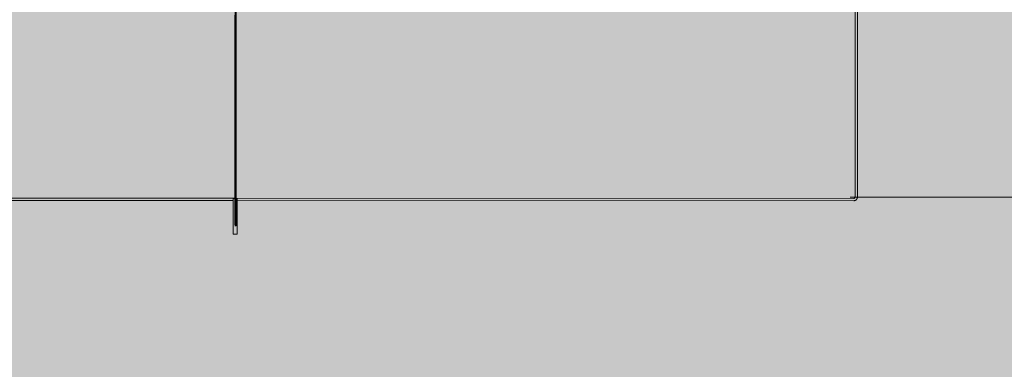
# Model space of a CAD drawing. Units: inches. Extents: x 513 to 661, y 352 to 504.
# Drawn here: x 555 to 597, y 417 to 432 of the extents above; entities that cross this region are included whole.
import ezdxf

# ---------------------------------------------------------------- set-up
doc = ezdxf.new("R2010")
doc.units = ezdxf.units.IN
doc.header["$MEASUREMENT"] = 0
doc.layers.add('_U+0421_U+043B_U+043E_U+0439 1', color=7, linetype='Continuous')

# ---------------------------------------------------------------- blocks, each defined once
blk = doc.blocks.new('block 37')
at = {"layer": '_U+0421_U+043B_U+043E_U+0439 1', "color": 250, "lineweight": 20, "true_color": 0x231f20}
for points in [[(590.787, 424.149), (590.796, 453.465)], [(590.885, 424.149), (590.895, 453.465)], [(590.886, 424.149), (590.895, 453.465)], [(538.185, 424.109), (564.445, 424.101)], [(564.498, 424.101), (590.73, 424.093)], [(590.73, 424.093), (590.733, 424.093)], [(590.733, 424.093), (590.734, 424.093)], [(590.734, 424.093), (590.736, 424.093)], [(590.736, 424.093), (590.738, 424.093)], [(590.738, 424.093), (590.739, 424.093)], [(590.739, 424.093), (590.74, 424.093)], [(590.74, 424.093), (590.743, 424.094)], [(590.743, 424.094), (590.745, 424.094)], [(590.745, 424.094), (590.746, 424.095)], [(590.746, 424.095), (590.748, 424.095)], [(590.748, 424.095), (590.749, 424.096)], [(590.749, 424.096), (590.751, 424.096)], [(590.751, 424.096), (590.753, 424.097)], [(590.753, 424.097), (590.755, 424.098)], [(590.755, 424.098), (590.757, 424.099)], [(590.757, 424.099), (590.758, 424.1)], [(590.757, 424.099), (590.757, 424.099)], [(590.758, 424.1), (590.76, 424.101)], [(590.76, 424.101), (590.762, 424.102)], [(590.762, 424.102), (590.764, 424.103)], [(590.764, 424.104), (590.765, 424.104)], [(590.764, 424.103), (590.764, 424.104)], [(590.765, 424.104), (590.767, 424.106)], [(590.767, 424.106), (590.769, 424.108)], [(590.769, 424.108), (590.77, 424.109)], [(590.77, 424.109), (590.771, 424.11)], [(590.771, 424.11), (590.773, 424.113)], [(590.771, 424.11), (590.771, 424.11)], [(590.773, 424.113), (590.775, 424.114)], [(590.775, 424.115), (590.776, 424.116)], [(590.775, 424.114), (590.775, 424.115)], [(590.776, 424.116), (590.777, 424.118)], [(590.777, 424.118), (590.779, 424.12)], [(590.779, 424.121), (590.78, 424.121)], [(590.779, 424.12), (590.779, 424.121)], [(590.78, 424.121), (590.781, 424.124)], [(590.781, 424.125), (590.782, 424.125)], [(590.781, 424.124), (590.781, 424.125)], [(590.782, 424.125), (590.783, 424.128)], [(590.783, 424.128), (590.784, 424.131)], [(590.784, 424.132), (590.785, 424.133)], [(590.784, 424.131), (590.784, 424.132)], [(590.785, 424.136), (590.786, 424.137)], [(590.785, 424.133), (590.785, 424.136)], [(590.786, 424.138), (590.787, 424.141)], [(590.786, 424.137), (590.786, 424.138)], [(590.787, 424.148), (590.787, 424.149)], [(590.787, 424.147), (590.787, 424.148)], [(590.787, 424.143), (590.787, 424.147)], [(590.787, 424.142), (590.787, 424.143)], [(590.787, 424.141), (590.787, 424.142)], [(590.864, 424.071), (590.867, 424.076)], [(590.867, 424.076), (590.868, 424.078)], [(590.868, 424.078), (590.871, 424.084)], [(590.868, 424.075), (590.869, 424.078)], [(590.869, 424.078), (590.872, 424.083)], [(590.871, 424.084), (590.873, 424.089)], [(590.872, 424.083), (590.874, 424.089)], [(590.873, 424.089), (590.874, 424.092)], [(590.874, 424.092), (590.876, 424.095)], [(590.874, 424.089), (590.875, 424.092)], [(590.875, 424.092), (590.876, 424.095)], [(590.876, 424.095), (590.878, 424.101)], [(590.876, 424.095), (590.878, 424.1)], [(590.878, 424.101), (590.879, 424.106)], [(590.878, 424.1), (590.88, 424.106)], [(590.879, 424.106), (590.88, 424.109)], [(590.88, 424.109), (590.881, 424.115)], [(590.88, 424.106), (590.881, 424.109)], [(590.881, 424.115), (590.883, 424.12)], [(590.881, 424.109), (590.882, 424.114)], [(590.882, 424.114), (590.883, 424.12)], [(590.883, 424.123), (590.884, 424.129)], [(590.883, 424.12), (590.883, 424.123)], [(590.883, 424.12), (590.884, 424.123)], [(590.884, 424.129), (590.885, 424.135)], [(590.884, 424.123), (590.885, 424.129)], [(590.885, 424.144), (590.885, 424.149)], [(590.885, 424.138), (590.885, 424.144)], [(590.885, 424.135), (590.885, 424.138)], [(590.885, 424.134), (590.886, 424.138)], [(590.885, 424.129), (590.885, 424.134)], [(590.886, 424.143), (590.886, 424.149)], [(590.886, 424.138), (590.886, 424.143)], [(538.185, 424.011), (564.368, 424.002)], [(538.185, 424.01), (564.368, 424.001)], [(564.548, 424.002), (590.73, 423.994)], [(564.548, 424.001), (590.73, 423.993)], [(590.73, 423.994), (590.735, 423.994)], [(590.73, 423.993), (590.735, 423.993)], [(590.735, 423.994), (590.74, 423.994)], [(590.735, 423.993), (590.74, 423.993)], [(590.74, 423.994), (590.745, 423.995)], [(590.74, 423.993), (590.745, 423.994)], [(590.745, 423.995), (590.749, 423.995)], [(590.745, 423.994), (590.749, 423.994)], [(590.749, 423.995), (590.755, 423.996)], [(590.749, 423.994), (590.755, 423.995)], [(590.755, 423.996), (590.76, 423.997)], [(590.755, 423.995), (590.76, 423.996)], [(590.76, 423.997), (590.764, 423.998)], [(590.76, 423.996), (590.765, 423.997)], [(590.764, 423.998), (590.769, 423.999)], [(590.765, 423.997), (590.769, 423.998)], [(590.769, 423.999), (590.773, 424)], [(590.769, 423.998), (590.774, 423.999)], [(590.773, 424), (590.778, 424.002)], [(590.774, 423.999), (590.778, 424.001)], [(590.778, 424.002), (590.783, 424.003)], [(590.778, 424.001), (590.784, 424.003)], [(590.783, 424.003), (590.787, 424.005)], [(590.784, 424.003), (590.788, 424.004)], [(590.787, 424.005), (590.791, 424.007)], [(590.788, 424.004), (590.792, 424.006)], [(590.791, 424.007), (590.795, 424.008)], [(590.792, 424.006), (590.796, 424.008)], [(590.795, 424.008), (590.799, 424.01)], [(590.796, 424.008), (590.799, 424.009)], [(590.799, 424.01), (590.805, 424.013)], [(590.799, 424.009), (590.805, 424.012)], [(590.805, 424.013), (590.809, 424.016)], [(590.805, 424.012), (590.81, 424.015)], [(590.809, 424.016), (590.813, 424.018)], [(590.81, 424.015), (590.813, 424.017)], [(590.813, 424.018), (590.816, 424.02)], [(590.813, 424.017), (590.817, 424.019)], [(590.816, 424.02), (590.82, 424.023)], [(590.817, 424.019), (590.82, 424.022)], [(590.82, 424.023), (590.824, 424.026)], [(590.82, 424.022), (590.825, 424.025)], [(590.824, 424.026), (590.828, 424.029)], [(590.825, 424.025), (590.829, 424.028)], [(590.828, 424.029), (590.832, 424.032)], [(590.829, 424.028), (590.832, 424.031)], [(590.832, 424.032), (590.835, 424.035)], [(590.832, 424.031), (590.835, 424.034)], [(590.835, 424.035), (590.838, 424.037)], [(590.835, 424.034), (590.838, 424.037)], [(590.838, 424.037), (590.841, 424.041)], [(590.838, 424.037), (590.842, 424.041)], [(590.841, 424.041), (590.845, 424.045)], [(590.842, 424.041), (590.846, 424.045)], [(590.845, 424.045), (590.847, 424.048)], [(590.846, 424.045), (590.848, 424.047)], [(590.847, 424.048), (590.85, 424.051)], [(590.848, 424.047), (590.851, 424.05)], [(590.85, 424.051), (590.854, 424.055)], [(590.851, 424.05), (590.854, 424.055)], [(590.854, 424.055), (590.857, 424.06)], [(590.854, 424.055), (590.858, 424.059)], [(590.857, 424.06), (590.859, 424.063)], [(590.858, 424.059), (590.86, 424.062)], [(590.859, 424.063), (590.861, 424.066)], [(590.86, 424.062), (590.862, 424.065)], [(590.861, 424.066), (590.864, 424.071)], [(590.862, 424.065), (590.865, 424.07)], [(590.865, 424.07), (590.868, 424.075)]]:
    blk.add_lwpolyline(points, dxfattribs=at)
blk = doc.blocks.new('block 36')
at = {"layer": '_U+0421_U+043B_U+043E_U+0439 1'}
blk.add_blockref('block 37', (0, 0), dxfattribs=at)
blk = doc.blocks.new('block 39')
at = {"layer": '_U+0421_U+043B_U+043E_U+0439 1', "color": 250, "lineweight": 20, "true_color": 0x231f20}
for points in [[(564.467, 454.64), (564.467, 454.681)], [(564.468, 454.67), (564.467, 454.67)], [(564.467, 454.668), (564.467, 454.647)], [(564.467, 454.643), (564.467, 454.647)], [(564.468, 454.67), (564.507, 454.67)], [(564.468, 454.67), (564.468, 454.67)], [(564.507, 454.669), (564.507, 454.67)], [(564.507, 454.284), (564.507, 454.67)], [(564.507, 454.668), (564.507, 454.669)], [(564.507, 454.668), (564.507, 454.355)], [(564.507, 454.355), (564.507, 454.284)], [(564.507, 454.268), (564.507, 454.284)], [(564.507, 453.887), (564.507, 454.284)], [(564.507, 454.146), (564.507, 454.24)], [(564.507, 454.046), (564.507, 454.146)], [(564.507, 453.951), (564.507, 454.046)], [(564.507, 453.951), (564.507, 453.923)], [(564.507, 453.491), (564.507, 453.887)], [(564.507, 453.618), (564.507, 453.649)], [(564.507, 453.575), (564.507, 453.618)], [(564.507, 453.491), (564.507, 453.575)], [(564.507, 453.094), (564.507, 453.491)], [(564.507, 453.094), (564.507, 453.491)], [(564.507, 452.697), (564.507, 453.094)], [(564.507, 452.697), (564.507, 453.094)], [(564.506, 452.3), (564.507, 452.697)], [(564.507, 452.3), (564.507, 452.697)], [(564.506, 451.903), (564.506, 452.3)], [(564.507, 451.903), (564.507, 452.3)], [(564.506, 451.507), (564.506, 451.903)], [(564.507, 451.507), (564.507, 451.903)], [(564.506, 451.11), (564.506, 451.507)], [(564.507, 451.11), (564.507, 451.507)], [(564.506, 450.713), (564.506, 451.11)], [(564.506, 450.713), (564.507, 451.11)], [(564.506, 450.316), (564.506, 450.713)], [(564.506, 450.316), (564.506, 450.713)], [(564.506, 449.92), (564.506, 450.316)], [(564.506, 449.92), (564.506, 450.316)], [(564.506, 449.523), (564.506, 449.92)], [(564.506, 449.523), (564.506, 449.92)], [(564.505, 449.126), (564.506, 449.523)], [(564.506, 449.126), (564.506, 449.523)], [(564.505, 448.73), (564.505, 449.126)], [(564.506, 448.73), (564.506, 449.126)], [(564.505, 448.333), (564.505, 448.73)], [(564.505, 447.936), (564.505, 448.333)], [(564.506, 448.333), (564.506, 448.73)], [(564.506, 447.936), (564.506, 448.333)], [(564.505, 447.54), (564.505, 447.936)], [(564.506, 447.54), (564.506, 447.936)], [(564.505, 447.143), (564.505, 447.54)], [(564.506, 447.143), (564.506, 447.54)], [(564.505, 446.746), (564.505, 447.143)], [(564.505, 446.746), (564.506, 447.143)], [(564.505, 446.59), (564.505, 446.746)], [(564.505, 446.379), (564.505, 446.746)], [(564.5, 430.89), (564.501, 431.187)], [(564.5, 430.89), (564.5, 430.977)], [(564.5, 430.494), (564.5, 430.89)], [(564.5, 430.494), (564.5, 430.89)], [(564.499, 430.098), (564.5, 430.494)], [(564.5, 430.098), (564.5, 430.494)], [(564.499, 429.702), (564.499, 430.098)], [(564.5, 429.702), (564.5, 430.098)], [(564.499, 429.306), (564.499, 429.702)], [(564.5, 429.306), (564.5, 429.702)], [(564.499, 428.91), (564.499, 429.306)], [(564.5, 428.91), (564.5, 429.306)], [(564.499, 428.514), (564.499, 428.91)], [(564.5, 428.691), (564.5, 428.91)], [(564.499, 428.117), (564.499, 428.514)], [(564.499, 428.117), (564.5, 428.389)], [(564.499, 427.721), (564.499, 428.117)], [(564.499, 427.721), (564.499, 428.117)], [(564.499, 427.325), (564.499, 427.721)], [(564.499, 427.325), (564.499, 427.721)], [(564.498, 426.929), (564.499, 427.325)], [(564.499, 426.929), (564.499, 427.325)], [(564.498, 426.533), (564.498, 426.929)], [(564.499, 426.533), (564.499, 426.929)], [(564.498, 426.137), (564.498, 426.533)], [(564.499, 426.137), (564.499, 426.533)], [(564.498, 425.741), (564.498, 426.137)], [(564.498, 425.741), (564.499, 426.137)], [(564.498, 425.345), (564.498, 425.741)], [(564.498, 425.345), (564.498, 425.741)], [(564.498, 424.949), (564.498, 425.345)], [(564.498, 424.949), (564.498, 425.345)], [(564.498, 424.553), (564.498, 424.949)], [(564.498, 424.553), (564.498, 424.949)], [(564.498, 424.157), (564.498, 424.553)], [(564.498, 424.157), (564.498, 424.553)], [(564.497, 423.761), (564.498, 424.157)], [(564.498, 424.049), (564.498, 424.157)], [(564.497, 423.365), (564.497, 423.761)], [(564.498, 424.02), (564.498, 424.049)], [(564.497, 423.365), (564.497, 423.094)], [(564.497, 422.969), (564.497, 423.365)], [(564.497, 423.094), (564.497, 423.156)]]:
    blk.add_lwpolyline(points, dxfattribs=at)
blk = doc.blocks.new('block 38')
at = {"layer": '_U+0421_U+043B_U+043E_U+0439 1'}
blk.add_blockref('block 39', (0, 0), dxfattribs=at)
blk = doc.blocks.new('block 43')
at = {"layer": '_U+0421_U+043B_U+043E_U+0439 1', "color": 250, "lineweight": 20, "true_color": 0x231f20}
for points in [[(564.448, 431.872), (564.447, 431.678)], [(564.46, 431.677), (564.447, 431.678)], [(564.447, 431.678), (564.448, 431.483)], [(564.501, 431.677), (564.502, 431.875)], [(564.501, 431.678), (564.501, 431.678)], [(564.501, 431.678), (564.501, 431.678)], [(564.501, 431.677), (564.501, 431.678)], [(564.501, 431.677), (564.501, 431.677)], [(564.501, 431.677), (564.501, 431.677)], [(564.501, 431.677), (564.501, 431.677)], [(564.501, 431.677), (564.501, 431.677)], [(564.501, 431.677), (564.502, 431.677)], [(564.501, 431.504), (564.501, 431.677)], [(564.501, 431.677), (564.501, 431.677)], [(564.502, 431.677), (564.501, 431.48)], [(564.501, 431.48), (564.501, 431.644)], [(564.502, 431.677), (564.502, 431.919)], [(564.448, 431.477), (564.447, 431.283)], [(564.46, 431.283), (564.447, 431.283)], [(564.447, 431.283), (564.448, 431.088)], [(564.448, 431.514), (564.457, 431.48)], [(564.448, 431.48), (564.448, 431.514)], [(564.457, 431.48), (564.448, 431.48)], [(564.448, 431.446), (564.448, 431.48)], [(564.45, 431.453), (564.448, 431.446)], [(564.451, 431.457), (564.45, 431.453)], [(564.451, 431.457), (564.457, 431.48)], [(564.457, 431.48), (564.457, 431.48)], [(564.46, 431.48), (564.457, 431.48)], [(564.501, 431.524), (564.501, 431.524)], [(564.501, 431.358), (564.501, 431.524)], [(564.501, 431.48), (564.501, 431.524)], [(564.501, 431.48), (564.501, 431.48)], [(564.501, 431.48), (564.501, 431.48)], [(564.501, 431.48), (564.501, 431.48)], [(564.501, 431.48), (564.501, 431.436)], [(564.501, 431.283), (564.501, 431.48)], [(564.501, 431.436), (564.501, 431.477)], [(564.501, 431.436), (564.501, 431.436)], [(564.501, 431.283), (564.501, 431.283)], [(564.501, 431.283), (564.501, 431.186)], [(564.448, 431.082), (564.447, 430.888)], [(564.46, 430.888), (564.447, 430.888)], [(564.447, 430.888), (564.448, 430.693)], [(564.448, 431.119), (564.457, 431.085)], [(564.448, 431.085), (564.448, 431.119)], [(564.457, 431.085), (564.448, 431.085)], [(564.448, 431.051), (564.448, 431.085)], [(564.45, 431.058), (564.448, 431.051)], [(564.451, 431.063), (564.45, 431.058)], [(564.451, 431.063), (564.457, 431.085)], [(564.457, 431.085), (564.457, 431.085)], [(564.46, 431.085), (564.457, 431.085)], [(564.448, 430.688), (564.447, 430.494)], [(564.46, 430.493), (564.447, 430.494)], [(564.447, 430.494), (564.448, 430.299)], [(564.448, 430.724), (564.456, 430.691)], [(564.448, 430.724), (564.456, 430.691)], [(564.448, 430.69), (564.448, 430.724)], [(564.456, 430.69), (564.448, 430.69)], [(564.448, 430.657), (564.448, 430.69)], [(564.449, 430.663), (564.448, 430.657)], [(564.451, 430.668), (564.449, 430.663)], [(564.451, 430.668), (564.456, 430.69)], [(564.456, 430.691), (564.456, 430.69)], [(564.46, 430.691), (564.456, 430.691)], [(564.448, 430.292), (564.447, 430.099)], [(564.459, 430.098), (564.447, 430.099)], [(564.447, 430.099), (564.447, 429.903)], [(564.447, 429.9), (564.448, 429.935)], [(564.448, 430.329), (564.456, 430.296)], [(564.448, 430.295), (564.448, 430.329)], [(564.456, 430.296), (564.448, 430.295)], [(564.448, 430.262), (564.448, 430.295)], [(564.449, 430.268), (564.448, 430.262)], [(564.448, 429.935), (564.456, 429.901)], [(564.451, 430.273), (564.449, 430.268)], [(564.451, 430.273), (564.456, 430.296)], [(564.456, 430.296), (564.456, 430.296)], [(564.46, 430.296), (564.456, 430.296)], [(564.456, 429.901), (564.447, 429.9)], [(564.447, 429.867), (564.447, 429.9)], [(564.447, 429.898), (564.447, 429.704)], [(564.449, 429.874), (564.447, 429.867)], [(564.459, 429.704), (564.447, 429.704)], [(564.447, 429.704), (564.447, 429.51)], [(564.447, 429.54), (564.456, 429.506)], [(564.447, 429.506), (564.447, 429.54)], [(564.45, 429.878), (564.449, 429.874)], [(564.45, 429.878), (564.456, 429.901)], [(564.456, 429.901), (564.456, 429.901)], [(564.459, 429.901), (564.456, 429.901)], [(564.447, 429.503), (564.446, 429.309)], [(564.459, 429.309), (564.446, 429.309)], [(564.446, 429.309), (564.447, 429.115)], [(564.447, 429.108), (564.446, 428.914)], [(564.456, 429.506), (564.447, 429.506)], [(564.447, 429.473), (564.447, 429.506)], [(564.449, 429.479), (564.447, 429.473)], [(564.447, 429.145), (564.456, 429.112)], [(564.447, 429.111), (564.447, 429.145)], [(564.456, 429.111), (564.447, 429.111)], [(564.447, 429.078), (564.447, 429.111)], [(564.45, 429.484), (564.449, 429.479)], [(564.45, 429.484), (564.456, 429.506)], [(564.45, 429.089), (564.456, 429.111)], [(564.456, 429.506), (564.456, 429.506)], [(564.459, 429.506), (564.456, 429.506)], [(564.456, 429.112), (564.456, 429.111)], [(564.459, 429.111), (564.456, 429.112)], [(564.459, 428.914), (564.446, 428.914)], [(564.446, 428.914), (564.447, 428.72)], [(564.447, 428.713), (564.446, 428.52)], [(564.449, 429.084), (564.447, 429.078)], [(564.447, 428.75), (564.456, 428.717)], [(564.447, 428.716), (564.447, 428.75)], [(564.456, 428.716), (564.447, 428.716)], [(564.447, 428.683), (564.447, 428.716)], [(564.449, 428.69), (564.447, 428.683)], [(564.45, 429.089), (564.449, 429.084)], [(564.45, 428.694), (564.449, 428.69)], [(564.45, 428.694), (564.456, 428.716)], [(564.456, 428.717), (564.456, 428.716)], [(564.459, 428.717), (564.456, 428.717)], [(564.459, 428.519), (564.446, 428.52)], [(564.446, 428.52), (564.447, 428.325)], [(564.447, 428.319), (564.446, 428.125)], [(564.447, 428.355), (564.455, 428.322)], [(564.447, 428.321), (564.447, 428.355)], [(564.455, 428.322), (564.447, 428.321)], [(564.447, 428.289), (564.447, 428.321)], [(564.448, 428.295), (564.447, 428.289)], [(564.45, 428.299), (564.448, 428.295)], [(564.45, 428.299), (564.455, 428.322)], [(564.455, 428.322), (564.455, 428.322)], [(564.459, 428.322), (564.455, 428.322)], [(564.459, 428.125), (564.446, 428.125)], [(564.446, 428.125), (564.446, 427.93)], [(564.446, 427.927), (564.447, 427.96)], [(564.455, 427.927), (564.446, 427.927)], [(564.447, 427.894), (564.446, 427.927)], [(564.446, 427.924), (564.446, 427.73)], [(564.447, 427.96), (564.455, 427.927)], [(564.448, 427.9), (564.447, 427.894)], [(564.449, 427.905), (564.448, 427.9)], [(564.449, 427.905), (564.455, 427.927)], [(564.455, 427.927), (564.455, 427.927)], [(564.459, 427.927), (564.455, 427.927)], [(564.459, 427.73), (564.446, 427.73)], [(564.446, 427.73), (564.446, 427.536)], [(564.446, 427.565), (564.455, 427.532)], [(564.446, 427.532), (564.446, 427.565)], [(564.455, 427.532), (564.446, 427.532)], [(564.446, 427.499), (564.446, 427.532)], [(564.446, 427.529), (564.446, 427.335)], [(564.448, 427.506), (564.446, 427.499)], [(564.449, 427.51), (564.448, 427.506)], [(564.449, 427.51), (564.455, 427.532)], [(564.455, 427.532), (564.455, 427.532)], [(564.459, 427.532), (564.455, 427.532)], [(564.459, 427.335), (564.446, 427.335)], [(564.446, 427.335), (564.446, 427.142)], [(564.446, 427.171), (564.455, 427.138)], [(564.446, 427.137), (564.446, 427.171)], [(564.455, 427.137), (564.446, 427.137)], [(564.446, 427.104), (564.446, 427.137)], [(564.446, 427.132), (564.446, 426.94)], [(564.448, 427.111), (564.446, 427.104)], [(564.449, 427.115), (564.448, 427.111)], [(564.449, 427.115), (564.455, 427.137)], [(564.455, 427.138), (564.455, 427.137)], [(564.459, 427.138), (564.455, 427.138)], [(564.446, 426.738), (564.445, 426.546)], [(564.458, 426.94), (564.446, 426.94)], [(564.446, 426.94), (564.446, 426.747)], [(564.446, 426.776), (564.455, 426.743)], [(564.446, 426.742), (564.446, 426.776)], [(564.455, 426.743), (564.446, 426.742)], [(564.446, 426.71), (564.446, 426.742)], [(564.448, 426.716), (564.446, 426.71)], [(564.449, 426.721), (564.448, 426.716)], [(564.449, 426.721), (564.455, 426.743)], [(564.455, 426.743), (564.455, 426.743)], [(564.458, 426.743), (564.455, 426.743)], [(564.458, 426.545), (564.445, 426.546)], [(564.445, 426.546), (564.446, 426.353)], [(564.446, 426.342), (564.445, 426.151)], [(564.446, 426.381), (564.455, 426.348)], [(564.446, 426.347), (564.446, 426.381)], [(564.454, 426.348), (564.446, 426.347)], [(564.446, 426.315), (564.446, 426.347)], [(564.448, 426.321), (564.446, 426.315)], [(564.449, 426.326), (564.448, 426.321)], [(564.449, 426.326), (564.455, 426.348)], [(564.455, 426.348), (564.455, 426.348)], [(564.458, 426.348), (564.455, 426.348)], [(564.458, 426.151), (564.445, 426.151)], [(564.445, 426.151), (564.446, 425.958)], [(564.446, 425.948), (564.445, 425.756)], [(564.458, 425.756), (564.445, 425.756)], [(564.445, 425.756), (564.445, 425.564)], [(564.446, 425.986), (564.454, 425.953)], [(564.446, 425.953), (564.446, 425.986)], [(564.454, 425.953), (564.446, 425.953)], [(564.446, 425.92), (564.446, 425.953)], [(564.447, 425.927), (564.446, 425.92)], [(564.448, 425.931), (564.447, 425.927)], [(564.448, 425.931), (564.454, 425.953)], [(564.454, 425.953), (564.454, 425.953)], [(564.458, 425.953), (564.454, 425.953)], [(564.445, 425.591), (564.454, 425.559)], [(564.445, 425.558), (564.445, 425.591)], [(564.454, 425.558), (564.445, 425.558)], [(564.445, 425.526), (564.445, 425.558)], [(564.445, 425.552), (564.445, 425.361)], [(564.447, 425.532), (564.445, 425.526)], [(564.458, 425.361), (564.445, 425.361)], [(564.445, 425.361), (564.445, 425.17)], [(564.448, 425.536), (564.447, 425.532)], [(564.448, 425.536), (564.454, 425.558)], [(564.454, 425.559), (564.454, 425.558)], [(564.458, 425.558), (564.454, 425.559)], [(564.445, 425.196), (564.454, 425.164)], [(564.445, 425.163), (564.445, 425.196)], [(564.454, 425.163), (564.445, 425.163)], [(564.445, 425.131), (564.445, 425.163)], [(564.445, 425.156), (564.445, 424.967)], [(564.447, 425.137), (564.445, 425.131)], [(564.458, 424.966), (564.445, 424.967)], [(564.445, 424.967), (564.445, 424.776)], [(564.448, 425.142), (564.447, 425.137)], [(564.448, 425.142), (564.454, 425.163)], [(564.454, 425.164), (564.454, 425.163)], [(564.458, 425.164), (564.454, 425.164)], [(564.445, 424.801), (564.454, 424.769)], [(564.445, 424.768), (564.445, 424.801)], [(564.454, 424.769), (564.445, 424.768)], [(564.445, 424.736), (564.445, 424.768)], [(564.445, 424.76), (564.445, 424.572)], [(564.447, 424.743), (564.445, 424.736)], [(564.458, 424.572), (564.445, 424.572)], [(564.445, 424.572), (564.445, 424.383)], [(564.448, 424.747), (564.447, 424.743)], [(564.448, 424.747), (564.454, 424.769)], [(564.454, 424.769), (564.454, 424.769)], [(564.458, 424.769), (564.454, 424.769)], [(564.445, 424.406), (564.454, 424.374)], [(564.445, 424.374), (564.445, 424.406)], [(564.454, 424.374), (564.445, 424.374)], [(564.445, 424.342), (564.445, 424.374)], [(564.445, 424.362), (564.445, 424.177)], [(564.447, 424.348), (564.445, 424.342)], [(564.458, 424.177), (564.445, 424.177)], [(564.445, 424.177), (564.445, 423.991)], [(564.448, 424.352), (564.447, 424.348)], [(564.448, 424.352), (564.454, 424.374)], [(564.458, 424.374), (564.453, 424.374)], [(564.454, 424.374), (564.454, 424.374)], [(564.445, 423.963), (564.444, 423.782)], [(564.457, 423.782), (564.444, 423.782)], [(564.444, 423.782), (564.444, 423.595)], [(564.445, 424.011), (564.453, 423.979)], [(564.445, 423.979), (564.445, 424.011)], [(564.453, 423.979), (564.445, 423.979)], [(564.445, 423.947), (564.445, 423.979)], [(564.446, 423.953), (564.445, 423.947)], [(564.447, 423.957), (564.446, 423.953)], [(564.447, 423.957), (564.453, 423.979)], [(564.453, 423.979), (564.453, 423.979)], [(564.458, 423.979), (564.453, 423.979)], [(564.444, 423.617), (564.453, 423.585)], [(564.444, 423.584), (564.444, 423.617)], [(564.453, 423.584), (564.444, 423.584)], [(564.444, 423.552), (564.444, 423.584)], [(564.446, 423.559), (564.444, 423.552)], [(564.444, 423.557), (564.444, 423.387)], [(564.457, 423.387), (564.444, 423.387)], [(564.444, 423.387), (564.444, 423.222)], [(564.447, 423.563), (564.446, 423.559)], [(564.447, 423.563), (564.453, 423.584)], [(564.453, 423.585), (564.453, 423.584)], [(564.457, 423.585), (564.453, 423.585)], [(564.445, 423.219), (564.444, 423.222)], [(564.444, 422.994), (564.444, 423.221)], [(564.457, 422.994), (564.444, 422.994)], [(564.457, 422.989), (564.444, 422.994)], [(564.454, 423.186), (564.445, 423.219)], [(564.445, 423.219), (564.445, 423.219)], [(564.45, 422.983), (564.449, 422.992)], [(564.454, 422.949), (564.449, 422.992)], [(564.454, 422.949), (564.449, 422.992)], [(564.454, 422.949), (564.449, 422.992)], [(564.454, 422.949), (564.449, 422.992)], [(564.454, 422.949), (564.449, 422.992)], [(564.454, 422.949), (564.449, 422.992)], [(564.454, 422.949), (564.449, 422.992)], [(564.454, 422.949), (564.449, 422.992)], [(564.454, 422.949), (564.449, 422.992)], [(564.454, 422.949), (564.449, 422.992)], [(564.454, 422.948), (564.449, 422.992)], [(564.454, 422.948), (564.449, 422.992)], [(564.454, 422.949), (564.449, 422.991)], [(564.454, 422.949), (564.449, 422.99)], [(564.454, 422.949), (564.449, 422.989)], [(564.454, 422.949), (564.449, 422.989)], [(564.45, 422.982), (564.45, 422.983)], [(564.454, 422.949), (564.45, 422.98)], [(564.454, 422.949), (564.45, 422.98)], [(564.454, 422.949), (564.45, 422.98)], [(564.454, 422.949), (564.451, 422.976)], [(564.454, 422.949), (564.451, 422.976)], [(564.454, 422.949), (564.451, 422.976)], [(564.454, 422.949), (564.451, 422.976)], [(564.454, 423.186), (564.457, 423.175)], [(564.456, 422.948), (564.454, 422.948)], [(564.456, 422.948), (564.457, 422.948)], [(564.457, 422.989), (564.47, 422.994)], [(564.457, 422.948), (564.46, 422.948)], [(564.465, 422.982), (564.465, 422.982)]]:
    blk.add_lwpolyline(points, dxfattribs=at)
blk = doc.blocks.new('block 42')
at = {"layer": '_U+0421_U+043B_U+043E_U+0439 1'}
blk.add_blockref('block 43', (0, 0), dxfattribs=at)
blk = doc.blocks.new('block 45')
at = {"layer": '_U+0421_U+043B_U+043E_U+0439 1', "color": 250, "lineweight": 20, "true_color": 0x231f20}
for points in [[(564.467, 454.181), (564.467, 454.575)], [(564.507, 454.575), (564.467, 454.575)], [(564.507, 454.575), (564.476, 454.575)], [(564.507, 454.181), (564.507, 454.575)], [(564.507, 454.181), (564.507, 454.575)], [(564.507, 454.575), (564.507, 454.181)], [(564.467, 453.787), (564.467, 454.181)], [(564.467, 453.392), (564.467, 453.787)], [(564.507, 453.787), (564.507, 454.181)], [(564.507, 453.787), (564.507, 454.181)], [(564.507, 453.392), (564.507, 453.787)], [(564.507, 453.392), (564.507, 453.787)], [(564.467, 452.998), (564.467, 453.392)], [(564.507, 452.998), (564.507, 453.392)], [(564.507, 452.998), (564.507, 453.392)], [(564.467, 452.604), (564.467, 452.998)], [(564.507, 452.604), (564.507, 452.998)], [(564.507, 452.604), (564.507, 452.998)], [(564.466, 452.21), (564.467, 452.604)], [(564.506, 452.21), (564.507, 452.604)], [(564.507, 452.21), (564.507, 452.604)], [(564.466, 451.816), (564.466, 452.21)], [(564.506, 451.816), (564.506, 452.21)], [(564.507, 451.816), (564.507, 452.21)], [(564.466, 451.421), (564.466, 451.816)], [(564.506, 451.421), (564.506, 451.816)], [(564.507, 451.421), (564.507, 451.816)], [(564.466, 451.027), (564.466, 451.421)], [(564.506, 451.027), (564.506, 451.421)], [(564.506, 451.027), (564.507, 451.421)], [(564.466, 450.633), (564.466, 451.027)], [(564.506, 450.633), (564.506, 451.027)], [(564.506, 450.633), (564.506, 451.027)], [(564.466, 450.239), (564.466, 450.633)], [(564.506, 450.239), (564.506, 450.633)], [(564.506, 450.239), (564.506, 450.633)], [(564.466, 449.845), (564.466, 450.239)], [(564.506, 449.845), (564.506, 450.239)], [(564.506, 449.845), (564.506, 450.239)], [(564.466, 449.45), (564.466, 449.845)], [(564.506, 449.45), (564.506, 449.845)], [(564.506, 449.45), (564.506, 449.845)], [(564.465, 449.056), (564.466, 449.45)], [(564.505, 449.056), (564.506, 449.45)], [(564.506, 449.056), (564.506, 449.45)], [(564.465, 448.662), (564.465, 449.056)], [(564.505, 448.662), (564.505, 449.056)], [(564.506, 448.662), (564.506, 449.056)], [(564.465, 448.268), (564.465, 448.662)], [(564.505, 448.268), (564.505, 448.662)], [(564.506, 448.268), (564.506, 448.662)], [(564.465, 447.874), (564.465, 448.268)], [(564.505, 447.874), (564.505, 448.268)], [(564.506, 447.874), (564.506, 448.268)], [(564.465, 447.479), (564.465, 447.874)], [(564.505, 447.479), (564.505, 447.874)], [(564.506, 447.479), (564.506, 447.874)], [(564.465, 447.085), (564.465, 447.479)], [(564.465, 446.691), (564.465, 447.085)], [(564.505, 447.085), (564.505, 447.479)], [(564.505, 446.691), (564.505, 447.085)], [(564.505, 446.691), (564.506, 447.085)], [(564.506, 447.085), (564.506, 447.479)], [(564.465, 446.297), (564.465, 446.691)], [(564.505, 446.297), (564.505, 446.691)], [(564.505, 446.297), (564.505, 446.691)], [(564.464, 445.903), (564.465, 446.297)], [(564.504, 445.903), (564.505, 446.297)], [(564.505, 445.903), (564.505, 446.297)], [(564.464, 445.508), (564.464, 445.903)], [(564.504, 445.508), (564.504, 445.903)], [(564.505, 445.508), (564.505, 445.903)], [(564.464, 445.114), (564.464, 445.508)], [(564.504, 445.114), (564.504, 445.508)], [(564.505, 445.114), (564.505, 445.508)], [(564.464, 444.72), (564.464, 445.114)], [(564.504, 444.72), (564.504, 445.114)], [(564.505, 444.72), (564.505, 445.114)], [(564.464, 444.326), (564.464, 444.72)], [(564.504, 444.326), (564.504, 444.72)], [(564.505, 444.326), (564.505, 444.72)], [(564.464, 443.932), (564.464, 444.326)], [(564.504, 443.932), (564.504, 444.326)], [(564.505, 443.932), (564.505, 444.326)], [(564.464, 443.537), (564.464, 443.932)], [(564.504, 443.537), (564.504, 443.932)], [(564.505, 443.537), (564.505, 443.932)], [(564.464, 443.143), (564.464, 443.537)], [(564.504, 443.143), (564.504, 443.537)], [(564.505, 443.143), (564.505, 443.537)], [(564.463, 442.749), (564.464, 443.143)], [(564.503, 442.749), (564.504, 443.143)], [(564.504, 442.749), (564.505, 443.143)], [(564.463, 442.355), (564.463, 442.749)], [(564.503, 442.355), (564.503, 442.749)], [(564.504, 442.355), (564.504, 442.749)], [(564.463, 441.961), (564.463, 442.355)], [(564.503, 441.961), (564.503, 442.355)], [(564.504, 441.961), (564.504, 442.355)], [(564.463, 441.566), (564.463, 441.961)], [(564.503, 441.566), (564.503, 441.961)], [(564.504, 441.566), (564.504, 441.961)], [(564.463, 441.172), (564.463, 441.566)], [(564.503, 441.172), (564.503, 441.566)], [(564.504, 441.172), (564.504, 441.566)], [(564.463, 440.778), (564.463, 441.172)], [(564.503, 440.778), (564.503, 441.172)], [(564.504, 440.778), (564.504, 441.172)], [(564.463, 440.384), (564.463, 440.778)], [(564.503, 440.384), (564.503, 440.778)], [(564.504, 440.384), (564.504, 440.778)], [(564.462, 439.595), (564.463, 439.99)], [(564.463, 439.99), (564.463, 440.384)], [(564.502, 439.595), (564.503, 439.99)], [(564.503, 439.99), (564.503, 440.384)], [(564.504, 439.99), (564.504, 440.384)], [(564.504, 439.595), (564.504, 439.99)], [(564.462, 439.201), (564.462, 439.595)], [(564.502, 439.201), (564.502, 439.595)], [(564.503, 439.201), (564.504, 439.595)], [(564.462, 438.807), (564.462, 439.201)], [(564.502, 438.807), (564.502, 439.201)], [(564.503, 438.807), (564.503, 439.201)], [(564.462, 438.413), (564.462, 438.807)], [(564.502, 438.413), (564.502, 438.807)], [(564.503, 438.413), (564.503, 438.807)], [(564.462, 438.019), (564.462, 438.413)], [(564.502, 438.019), (564.502, 438.413)], [(564.503, 438.019), (564.503, 438.413)], [(564.462, 437.624), (564.462, 438.019)], [(564.502, 437.624), (564.502, 438.019)], [(564.503, 437.624), (564.503, 438.019)], [(564.462, 437.23), (564.462, 437.624)], [(564.502, 437.23), (564.502, 437.624)], [(564.503, 437.23), (564.503, 437.624)], [(564.462, 436.836), (564.462, 437.23)], [(564.502, 436.836), (564.502, 437.23)], [(564.503, 436.836), (564.503, 437.23)], [(564.461, 436.442), (564.462, 436.836)], [(564.501, 436.442), (564.502, 436.836)], [(564.502, 436.442), (564.503, 436.836)], [(564.461, 436.048), (564.461, 436.442)], [(564.501, 436.048), (564.501, 436.442)], [(564.502, 436.048), (564.502, 436.442)], [(564.461, 435.653), (564.461, 436.048)], [(564.501, 435.653), (564.501, 436.048)], [(564.502, 435.653), (564.502, 436.048)], [(564.461, 435.259), (564.461, 435.653)], [(564.501, 435.259), (564.501, 435.653)], [(564.502, 435.259), (564.502, 435.653)], [(564.461, 434.865), (564.461, 435.259)], [(564.501, 434.865), (564.501, 435.259)], [(564.502, 434.865), (564.502, 435.259)], [(564.461, 434.471), (564.461, 434.865)], [(564.501, 434.471), (564.501, 434.865)], [(564.502, 434.471), (564.502, 434.865)], [(564.461, 434.077), (564.461, 434.471)], [(564.501, 434.077), (564.501, 434.471)], [(564.502, 434.077), (564.502, 434.471)], [(564.461, 433.682), (564.461, 434.077)], [(564.501, 433.682), (564.501, 434.077)], [(564.502, 433.682), (564.502, 434.077)], [(564.46, 433.288), (564.461, 433.682)], [(564.46, 432.894), (564.46, 433.288)], [(564.5, 433.288), (564.501, 433.682)], [(564.5, 432.894), (564.5, 433.288)], [(564.501, 433.288), (564.502, 433.682)], [(564.501, 432.894), (564.501, 433.288)], [(564.46, 432.5), (564.46, 432.894)], [(564.5, 432.5), (564.5, 432.894)], [(564.501, 432.5), (564.501, 432.894)], [(564.46, 432.106), (564.46, 432.5)], [(564.5, 432.106), (564.5, 432.5)], [(564.501, 432.106), (564.501, 432.5)], [(564.46, 431.712), (564.46, 432.106)], [(564.5, 431.711), (564.5, 432.106)], [(564.501, 431.711), (564.501, 432.106)], [(564.46, 431.317), (564.46, 431.712)], [(564.5, 431.317), (564.5, 431.711)], [(564.501, 431.317), (564.501, 431.711)], [(564.46, 430.923), (564.46, 431.317)], [(564.5, 430.923), (564.5, 431.317)], [(564.501, 430.923), (564.501, 431.317)], [(564.46, 430.529), (564.46, 430.923)], [(564.5, 430.529), (564.5, 430.923)], [(564.5, 430.529), (564.501, 430.923)], [(564.459, 430.135), (564.46, 430.529)], [(564.499, 430.135), (564.5, 430.529)], [(564.5, 430.135), (564.5, 430.529)], [(564.459, 429.741), (564.459, 430.135)], [(564.499, 429.741), (564.499, 430.135)], [(564.5, 429.741), (564.5, 430.135)], [(564.459, 429.346), (564.459, 429.741)], [(564.499, 429.346), (564.499, 429.741)], [(564.5, 429.346), (564.5, 429.741)], [(564.459, 428.952), (564.459, 429.346)], [(564.499, 428.952), (564.499, 429.346)], [(564.5, 428.952), (564.5, 429.346)], [(564.459, 428.558), (564.459, 428.952)], [(564.499, 428.558), (564.499, 428.952)], [(564.5, 428.558), (564.5, 428.952)], [(564.459, 428.164), (564.459, 428.558)], [(564.499, 428.164), (564.499, 428.558)], [(564.499, 428.164), (564.5, 428.558)], [(564.459, 427.77), (564.459, 428.164)], [(564.499, 427.77), (564.499, 428.164)], [(564.499, 427.77), (564.499, 428.164)], [(564.459, 427.375), (564.459, 427.77)], [(564.499, 427.375), (564.499, 427.77)], [(564.499, 427.375), (564.499, 427.77)], [(564.458, 426.981), (564.459, 427.375)], [(564.498, 426.981), (564.499, 427.375)], [(564.499, 426.981), (564.499, 427.375)], [(564.458, 426.587), (564.458, 426.981)], [(564.458, 426.193), (564.458, 426.587)], [(564.498, 426.587), (564.498, 426.981)], [(564.498, 426.193), (564.498, 426.587)], [(564.499, 426.587), (564.499, 426.981)], [(564.499, 426.193), (564.499, 426.587)], [(564.458, 425.799), (564.458, 426.193)], [(564.498, 425.799), (564.498, 426.193)], [(564.498, 425.799), (564.499, 426.193)], [(564.458, 425.404), (564.458, 425.799)], [(564.498, 425.404), (564.498, 425.799)], [(564.498, 425.404), (564.498, 425.799)], [(564.458, 425.01), (564.458, 425.404)], [(564.498, 425.01), (564.498, 425.404)], [(564.498, 425.01), (564.498, 425.404)], [(564.458, 424.616), (564.458, 425.01)], [(564.498, 424.616), (564.498, 425.01)], [(564.498, 424.616), (564.498, 425.01)], [(564.458, 424.222), (564.458, 424.616)], [(564.498, 424.222), (564.498, 424.616)], [(564.498, 424.222), (564.498, 424.616)], [(564.457, 423.828), (564.458, 424.222)], [(564.497, 423.828), (564.498, 424.222)], [(564.498, 423.828), (564.498, 424.222)], [(564.457, 423.433), (564.457, 423.828)], [(564.497, 423.433), (564.497, 423.828)], [(564.497, 423.433), (564.498, 423.828)], [(564.457, 422.913), (564.457, 423.433)], [(564.497, 422.948), (564.497, 423.433)], [(564.497, 423.433), (564.497, 422.948)], [(564.497, 422.929), (564.497, 423.433)], [(564.496, 422.929), (564.457, 422.929)], [(564.496, 422.929), (564.497, 422.929)]]:
    blk.add_lwpolyline(points, dxfattribs=at)
blk = doc.blocks.new('block 44')
at = {"layer": '_U+0421_U+043B_U+043E_U+0439 1'}
blk.add_blockref('block 45', (0, 0), dxfattribs=at)
blk = doc.blocks.new('block 47')
at = {"layer": '_U+0421_U+043B_U+043E_U+0439 1', "color": 250, "lineweight": 20, "true_color": 0x231f20}
for points in [[(564.37, 424.087), (564.368, 424.086)], [(564.368, 424.082), (564.368, 424.086)], [(564.368, 424.082), (564.368, 424.072)], [(564.37, 424.087), (564.372, 424.087)], [(564.377, 424.088), (564.372, 424.087)], [(564.377, 424.088), (564.387, 424.088)], [(564.445, 424.088), (564.387, 424.088)], [(564.498, 424.088), (564.528, 424.088)], [(564.538, 424.088), (564.528, 424.088)], [(564.538, 424.088), (564.543, 424.087)], [(564.545, 424.087), (564.543, 424.087)], [(564.545, 424.087), (564.547, 424.086)], [(564.547, 424.082), (564.547, 424.086)], [(564.547, 424.082), (564.548, 424.072)], [(564.367, 423.872), (564.368, 423.974)], [(564.367, 423.872), (564.367, 423.844)], [(564.367, 423.834), (564.367, 423.844)], [(564.367, 423.834), (564.367, 423.823)], [(564.367, 423.8), (564.367, 423.823)], [(564.367, 423.714), (564.367, 423.8)], [(564.367, 423.779), (564.367, 423.779)], [(564.367, 423.777), (564.367, 423.779)], [(564.367, 423.773), (564.367, 423.777)], [(564.367, 423.773), (564.367, 423.767)], [(564.367, 423.759), (564.367, 423.767)], [(564.367, 423.749), (564.367, 423.759)], [(564.367, 423.738), (564.367, 423.749)], [(564.367, 423.738), (564.367, 423.729)], [(564.367, 423.721), (564.367, 423.729)], [(564.367, 423.721), (564.367, 423.717)], [(564.367, 423.715), (564.367, 423.717)], [(564.367, 423.714), (564.367, 423.474)], [(564.368, 424.069), (564.368, 424.072)], [(564.368, 424.069), (564.368, 424.061)], [(564.368, 424.045), (564.368, 424.061)], [(564.368, 424.045), (564.368, 423.974)], [(564.547, 423.872), (564.548, 423.974)], [(564.547, 423.872), (564.547, 423.844)], [(564.547, 423.834), (564.547, 423.844)], [(564.547, 423.834), (564.547, 423.823)], [(564.547, 423.8), (564.547, 423.823)], [(564.547, 423.8), (564.547, 423.714)], [(564.547, 423.779), (564.547, 423.777)], [(564.547, 423.779), (564.547, 423.779)], [(564.547, 423.773), (564.547, 423.777)], [(564.547, 423.773), (564.547, 423.767)], [(564.547, 423.759), (564.547, 423.767)], [(564.547, 423.759), (564.547, 423.749)], [(564.547, 423.738), (564.547, 423.749)], [(564.547, 423.738), (564.547, 423.729)], [(564.547, 423.721), (564.547, 423.729)], [(564.547, 423.721), (564.547, 423.717)], [(564.547, 423.715), (564.547, 423.717)], [(564.547, 423.714), (564.547, 423.715)], [(564.547, 423.474), (564.547, 423.714)], [(564.548, 424.069), (564.548, 424.072)], [(564.548, 424.069), (564.548, 424.061)], [(564.548, 424.045), (564.548, 424.061)], [(564.548, 424.045), (564.548, 423.974)], [(564.367, 423.474), (564.367, 423.243)], [(564.367, 423.023), (564.367, 423.243)], [(564.547, 423.474), (564.547, 423.243)], [(564.547, 423.023), (564.547, 423.243)], [(564.367, 423.023), (564.367, 422.951)], [(564.367, 422.918), (564.367, 422.951)], [(564.367, 422.906), (564.367, 422.918)], [(564.367, 422.901), (564.367, 422.906)], [(564.367, 422.906), (564.367, 422.906)], [(564.367, 422.901), (564.367, 422.888)], [(564.367, 422.861), (564.367, 422.888)], [(564.367, 422.861), (564.367, 422.816)], [(564.547, 423.023), (564.547, 422.951)], [(564.547, 422.918), (564.547, 422.951)], [(564.547, 422.918), (564.547, 422.906)], [(564.547, 422.906), (564.547, 422.905)], [(564.547, 422.901), (564.547, 422.905)], [(564.547, 422.901), (564.547, 422.888)], [(564.547, 422.861), (564.547, 422.888)], [(564.547, 422.861), (564.547, 422.816)], [(564.367, 422.762), (564.367, 422.816)], [(564.367, 422.762), (564.367, 422.708)], [(564.367, 422.663), (564.367, 422.708)], [(564.367, 422.663), (564.367, 422.637)], [(564.367, 422.624), (564.367, 422.637)], [(564.367, 422.624), (564.367, 422.619)], [(564.367, 422.598), (564.367, 422.619)], [(564.367, 422.598), (564.368, 422.587)], [(564.369, 422.582), (564.368, 422.587)], [(564.369, 422.582), (564.371, 422.578)], [(564.376, 422.577), (564.371, 422.578)], [(564.376, 422.577), (564.386, 422.576)], [(564.457, 422.576), (564.386, 422.576)], [(564.457, 422.576), (564.528, 422.576)], [(564.538, 422.577), (564.528, 422.576)], [(564.538, 422.577), (564.543, 422.578)], [(564.545, 422.582), (564.543, 422.578)], [(564.545, 422.582), (564.546, 422.587)], [(564.547, 422.598), (564.546, 422.587)], [(564.547, 422.762), (564.547, 422.816)], [(564.547, 422.762), (564.547, 422.708)], [(564.547, 422.663), (564.547, 422.708)], [(564.547, 422.663), (564.547, 422.637)], [(564.547, 422.623), (564.547, 422.637)], [(564.547, 422.623), (564.547, 422.619)], [(564.547, 422.598), (564.547, 422.619)]]:
    blk.add_lwpolyline(points, dxfattribs=at)
blk = doc.blocks.new('block 46')
at = {"layer": '_U+0421_U+043B_U+043E_U+0439 1'}
blk.add_blockref('block 47', (0, 0), dxfattribs=at)
blk = doc.blocks.new('block 33')
at = {"layer": '_U+0421_U+043B_U+043E_U+0439 1'}
for name in ['block 38', 'block 44', 'block 36', 'block 42', 'block 46']:
    blk.add_blockref(name, (0, 0), dxfattribs=at)

msp = doc.modelspace()

# ---------------------------------------------------------------- hatches: boundary and pattern name
at = {"layer": '_U+0421_U+043B_U+043E_U+0439 1', "true_color": 0xfadaac}
h = msp.add_hatch(color=41, dxfattribs=at)
h.dxf.hatch_style = 2
edge = h.paths.add_edge_path()
edge.add_spline(control_points=[(604.667, 402.182), (604.667, 402.182), (524.257, 402.182), (524.257, 402.182), (518.306, 402.182), (513.482, 407.006), (513.482, 412.956), (513.482, 412.956), (513.482, 464.674), (513.482, 464.674), (513.482, 470.625), (518.306, 475.449), (524.257, 475.449), (524.257, 475.449), (604.667, 475.449), (604.667, 475.449), (610.618, 475.449), (615.442, 470.625), (615.442, 464.674), (615.442, 464.674), (615.442, 412.956), (615.442, 412.956), (615.442, 407.006), (610.618, 402.182), (604.667, 402.182)], knot_values=[0, 0, 0, 0, 1, 1, 1, 2, 2, 2, 3, 3, 3, 4, 4, 4, 5, 5, 5, 6, 6, 6, 7, 7, 7, 8, 8, 8, 8], degree=3, periodic=1)

# ---------------------------------------------------------------- linework, layer by layer
at = {"layer": '_U+0421_U+043B_U+043E_U+0439 1', "color": 146, "lineweight": 20, "true_color": 0x005c83}
msp.add_lwpolyline([(631.914, 424.149), (590.583, 424.149)], dxfattribs=at)
at = {"layer": '_U+0421_U+043B_U+043E_U+0439 1', "color": 250, "lineweight": 20, "true_color": 0x231f20}
msp.add_open_spline([(604.667, 402.182), (604.667, 402.182), (524.257, 402.182), (524.257, 402.182), (518.306, 402.182), (513.482, 407.006), (513.482, 412.956), (513.482, 412.956), (513.482, 464.674), (513.482, 464.674), (513.482, 470.625), (518.306, 475.449), (524.257, 475.449), (524.257, 475.449), (604.667, 475.449), (604.667, 475.449), (610.618, 475.449), (615.442, 470.625), (615.442, 464.674), (615.442, 464.674), (615.442, 412.956), (615.442, 412.956), (615.442, 407.006), (610.618, 402.182), (604.667, 402.182)], degree=3, knots=[0, 0, 0, 0, 1, 1, 1, 2, 2, 2, 3, 3, 3, 4, 4, 4, 5, 5, 5, 6, 6, 6, 7, 7, 7, 8, 8, 8, 8], dxfattribs=at)

# ---------------------------------------------------------------- block references
at = {"layer": '_U+0421_U+043B_U+043E_U+0439 1'}
msp.add_blockref('block 33', (0, 0), dxfattribs=at)

doc.saveas('drawing.dxf')
